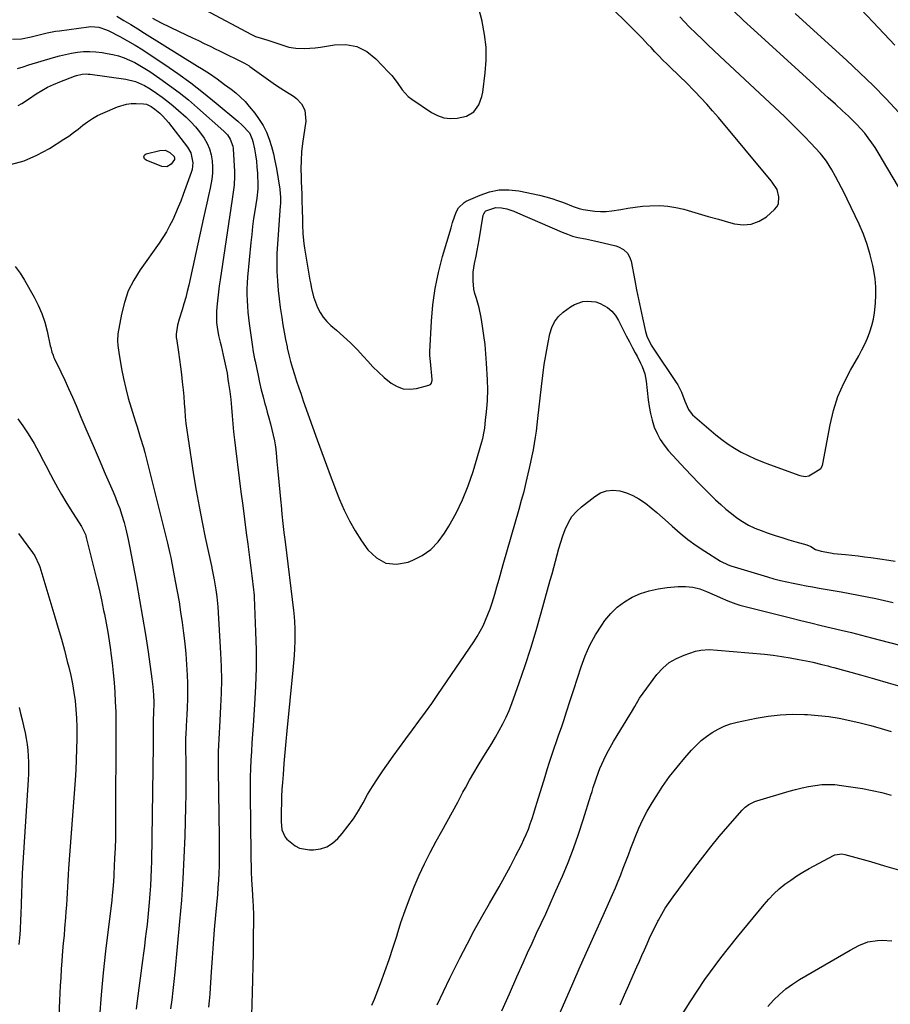
# Model space of a CAD drawing. Units: inches. Extents: x 1846754 to 1852059, y 452922 to 458225.
# Drawn here: x 1850962 to 1851364, y 456661 to 457115 of the extents above; entities that cross this region are included whole.
import ezdxf

# ---------------------------------------------------------------- set-up
doc = ezdxf.new("R2010")
doc.units = ezdxf.units.IN
doc.header["$MEASUREMENT"] = 0
doc.layers.add('7', color=7, linetype='Continuous')
doc.layers.add('8', color=7, linetype='Continuous')

msp = doc.modelspace()

# ---------------------------------------------------------------- linework, layer by layer
at = {"layer": '7', "color": 18}
for points in [[(1851047.92, 457119.23, 1778), (1851069.18, 457107.96, 1778), (1851069.81, 457107.65, 1778), (1851071.09, 457107.08, 1778), (1851073.75, 457106.17, 1778), (1851076.87, 457105.27, 1778), (1851080.07, 457104.26, 1778), (1851083.23, 457103.1, 1778), (1851086.41, 457102.12, 1778), (1851089.71, 457101.64, 1778), (1851093.74, 457101.46, 1778), (1851098.64, 457101.72, 1778), (1851101.08, 457102.05, 1778), (1851107.51, 457103.15, 1778), (1851112.86, 457103.24, 1778), (1851117.89, 457102.37, 1778), (1851122.45, 457100.06, 1778), (1851126.68, 457096.78, 1778), (1851132.55, 457090.59, 1778), (1851133.94, 457089.04, 1778), (1851136.47, 457085.75, 1778), (1851138.81, 457082.33, 1778), (1851141.63, 457079.37, 1778), (1851143.26, 457078.11, 1778), (1851152.28, 457071.95, 1778), (1851155.09, 457070.49, 1778), (1851158, 457069.48, 1778), (1851161.07, 457069.17, 1778), (1851164.23, 457069.32, 1778), (1851168.55, 457070.29, 1778), (1851171.79, 457072.32, 1778), (1851174.17, 457075.54, 1778), (1851175.62, 457079.28, 1778), (1851176.03, 457081.28, 1778), (1851177.14, 457090.18, 1778), (1851177.55, 457096.15, 1778), (1851177.52, 457102.09, 1778), (1851176.84, 457108, 1778), (1851175.72, 457113.87, 1778), (1851175.67, 457114.06, 1778), (1851174.09, 457119.97, 1778)], [(1851376.7, 457022.61, 1784), (1851358.49, 457053.43, 1784), (1851357.05, 457055.75, 1784), (1851355.53, 457058.02, 1784), (1851353.91, 457060.21, 1784), (1851352.22, 457062.36, 1784), (1851350.44, 457064.43, 1784), (1851348.6, 457066.45, 1784), (1851346.68, 457068.39, 1784), (1851344.7, 457070.27, 1784), (1851342.06, 457072.68, 1784), (1851338.72, 457075.74, 1784), (1851335.38, 457078.79, 1784), (1851332.04, 457081.84, 1784), (1851328.7, 457084.88, 1784), (1851301.11, 457110.03, 1784), (1851296.35, 457114.44, 1784), (1851291.65, 457118.89, 1784)], [(1851367.94, 457072.02, 1786), (1851362.12, 457078.23, 1786), (1851356.18, 457084.33, 1786), (1851350.06, 457090.26, 1786), (1851343.84, 457096.07, 1786), (1851323.62, 457114.42, 1786), (1851320.11, 457117.61, 1786)], [(1851366.16, 457102.99, 1788), (1851356.16, 457113.58, 1788), (1851350.27, 457119.75, 1788)], [(1851007.17, 457116.38, 1782), (1851010.38, 457114.45, 1782), (1851013.58, 457112.51, 1782), (1851016.77, 457110.55, 1782), (1851019.95, 457108.58, 1782), (1851044.38, 457093.38, 1782), (1851046.2, 457092.23, 1782), (1851049.81, 457089.88, 1782), (1851053.36, 457087.45, 1782), (1851056.87, 457084.94, 1782), (1851059.82, 457082.76, 1782), (1851062.09, 457080.95, 1782), (1851064.25, 457079.03, 1782), (1851066.27, 457076.95, 1782), (1851068.2, 457074.78, 1782), (1851070.83, 457071.57, 1782), (1851072.87, 457068.79, 1782), (1851074.68, 457065.89, 1782), (1851076.17, 457062.81, 1782), (1851077.43, 457059.61, 1782), (1851078.45, 457056.3, 1782), (1851079.36, 457052.96, 1782), (1851080.1, 457049.58, 1782), (1851080.73, 457046.17, 1782), (1851082.27, 457036.53, 1782), (1851082.62, 457032.71, 1782), (1851082.61, 457030.8, 1782), (1851082.58, 457029.84, 1782), (1851082.52, 457028.88, 1782), (1851081.24, 457011.24, 1782), (1851081.02, 457007.02, 1782), (1851080.92, 457002.8, 1782), (1851081.01, 456998.58, 1782), (1851081.22, 456994.35, 1782), (1851081.6, 456989.79, 1782), (1851081.99, 456985.93, 1782), (1851082.49, 456982.08, 1782), (1851083.21, 456977.34, 1782), (1851083.78, 456973.96, 1782), (1851084.38, 456970.57, 1782), (1851085.02, 456967.2, 1782), (1851085.69, 456963.83, 1782), (1851085.79, 456963.34, 1782), (1851086.49, 456960.23, 1782), (1851087.25, 456957.14, 1782), (1851088.12, 456954.08, 1782), (1851089.06, 456951.04, 1782), (1851090.06, 456948.02, 1782), (1851091.07, 456945, 1782), (1851092.11, 456941.99, 1782), (1851093.17, 456938.98, 1782), (1851099.58, 456920.91, 1782), (1851100.62, 456917.99, 1782), (1851101.67, 456915.08, 1782), (1851102.73, 456912.18, 1782), (1851103.81, 456909.27, 1782), (1851104.9, 456906.38, 1782), (1851105.99, 456903.48, 1782), (1851107.11, 456900.6, 1782), (1851108.24, 456897.71, 1782), (1851109.93, 456893.41, 1782), (1851112.08, 456888.47, 1782), (1851114.44, 456883.64, 1782), (1851117.12, 456878.98, 1782), (1851120.01, 456874.44, 1782), (1851122.91, 456870.2, 1782), (1851126.87, 456866.5, 1782), (1851131.22, 456864.11, 1782), (1851136.17, 456863.67, 1782), (1851141.52, 456864.54, 1782), (1851143.68, 456865.41, 1782), (1851148.05, 456867.68, 1782), (1851152.01, 456870.43, 1782), (1851155.37, 456873.9, 1782), (1851158.32, 456877.84, 1782), (1851160.28, 456881.09, 1782), (1851163.64, 456887.16, 1782), (1851166.67, 456893.36, 1782), (1851169.24, 456899.78, 1782), (1851171.48, 456906.35, 1782), (1851175.59, 456920.05, 1782), (1851176.02, 456921.62, 1782), (1851176.64, 456924.81, 1782), (1851176.86, 456926.42, 1782), (1851177.3, 456930.12, 1782), (1851177.56, 456932.42, 1782), (1851177.98, 456937.03, 1782), (1851178.14, 456939.33, 1782), (1851178.29, 456943.96, 1782), (1851178.18, 456948.58, 1782), (1851177.76, 456956.33, 1782), (1851177.45, 456960.61, 1782), (1851177.05, 456964.87, 1782), (1851176.5, 456969.13, 1782), (1851175.86, 456973.37, 1782), (1851175.17, 456977.43, 1782), (1851174.27, 456981.8, 1782), (1851173.04, 456986.09, 1782), (1851172.36, 456988.45, 1782), (1851171.93, 456990.39, 1782), (1851171.51, 456994.34, 1782), (1851171.61, 456998.33, 1782), (1851172.19, 457002.27, 1782), (1851172.9, 457005.75, 1782), (1851173.38, 457008.22, 1782), (1851173.84, 457010.7, 1782), (1851174.27, 457013.18, 1782), (1851176.22, 457024.6, 1782), (1851176.4, 457025.25, 1782), (1851177.11, 457026.36, 1782), (1851177.37, 457026.56, 1782), (1851182, 457028.19, 1782), (1851184.58, 457028.03, 1782), (1851187.04, 457027.44, 1782), (1851190.34, 457026.37, 1782), (1851191.95, 457025.72, 1782), (1851212.62, 457016.75, 1782), (1851215.01, 457015.81, 1782), (1851217.44, 457014.98, 1782), (1851219.92, 457014.33, 1782), (1851223.39, 457013.62, 1782), (1851227.51, 457012.82, 1782), (1851231.6, 457011.88, 1782), (1851237.41, 457010.44, 1782), (1851238.68, 457010.01, 1782), (1851240.96, 457008.74, 1782), (1851242.85, 457006.88, 1782), (1851244.07, 457004.6, 1782), (1851244.43, 457003.33, 1782), (1851246.12, 456994.42, 1782), (1851246.95, 456990.13, 1782), (1851247.82, 456985.84, 1782), (1851248.72, 456981.56, 1782), (1851249.65, 456977.29, 1782), (1851251.05, 456971, 1782), (1851251.69, 456968.8, 1782), (1851253.73, 456964.67, 1782), (1851254.97, 456962.72, 1782), (1851264.98, 456947.87, 1782), (1851265.95, 456946.3, 1782), (1851267.64, 456943.02, 1782), (1851269.27, 456938.82, 1782), (1851270.89, 456934.94, 1782), (1851272.09, 456933.28, 1782), (1851272.83, 456932.54, 1782), (1851283.56, 456923.32, 1782), (1851286.34, 456921.09, 1782), (1851289.2, 456918.98, 1782), (1851292.2, 456917.08, 1782), (1851295.29, 456915.3, 1782), (1851298.48, 456913.7, 1782), (1851301.71, 456912.18, 1782), (1851305, 456910.81, 1782), (1851308.34, 456909.52, 1782), (1851322.32, 456904.48, 1782), (1851324.81, 456904.01, 1782), (1851326.49, 456904.3, 1782), (1851329.53, 456906.19, 1782), (1851331.98, 456907.8, 1782), (1851332.71, 456909.19, 1782), (1851332.91, 456909.97, 1782), (1851336.26, 456927.84, 1782), (1851337.85, 456934.45, 1782), (1851339.88, 456940.9, 1782), (1851342.55, 456947.11, 1782), (1851345.65, 456953.16, 1782), (1851349.47, 456959.75, 1782), (1851350.92, 456962.42, 1782), (1851352.27, 456965.13, 1782), (1851353.48, 456967.91, 1782), (1851354.58, 456970.74, 1782), (1851355.5, 456973.63, 1782), (1851356.26, 456976.55, 1782), (1851356.78, 456979.52, 1782), (1851357.26, 456984.02, 1782), (1851357.41, 456987.79, 1782), (1851357.35, 456991.55, 1782), (1851356.99, 456995.29, 1782), (1851356.42, 456999.01, 1782), (1851355.94, 457001.45, 1782), (1851354.8, 457006.33, 1782), (1851353.42, 457011.12, 1782), (1851351.69, 457015.81, 1782), (1851349.71, 457020.41, 1782), (1851344.21, 457032, 1782), (1851342.93, 457034.64, 1782), (1851341.6, 457037.27, 1782), (1851340.22, 457039.86, 1782), (1851338.8, 457042.43, 1782), (1851337.07, 457045.5, 1782), (1851335.87, 457047.53, 1782), (1851334.59, 457049.5, 1782), (1851332.45, 457052.3, 1782), (1851331.67, 457053.17, 1782), (1851327.4, 457057.79, 1782), (1851324.43, 457060.92, 1782), (1851321.42, 457064.01, 1782), (1851318.34, 457067.04, 1782), (1851315.22, 457070.03, 1782), (1851285.38, 457098.01, 1782), (1851282.63, 457100.6, 1782), (1851279.89, 457103.2, 1782), (1851277.17, 457105.82, 1782), (1851274.45, 457108.44, 1782), (1851271.3, 457111.5, 1782), (1851269.05, 457113.73, 1782), (1851266.86, 457116, 1782)], [(1850958.96, 457105.85, 1784), (1850963.14, 457105.89, 1784), (1850967.54, 457106.83, 1784), (1850969.41, 457107.3, 1784), (1850973.13, 457108.23, 1784), (1850975, 457108.66, 1784), (1850978.76, 457109.39, 1784), (1850980.66, 457109.67, 1784), (1850993.97, 457111.47, 1784), (1850995.18, 457111.57, 1784), (1850998.81, 457111.28, 1784), (1851002.29, 457110.15, 1784), (1851003.4, 457109.63, 1784), (1851008.48, 457106.97, 1784), (1851012.08, 457105.01, 1784), (1851015.63, 457102.98, 1784), (1851019.12, 457100.83, 1784), (1851022.56, 457098.61, 1784), (1851029.21, 457094.16, 1784), (1851035.32, 457089.93, 1784), (1851041.33, 457085.57, 1784), (1851047.18, 457081.01, 1784), (1851052.94, 457076.32, 1784), (1851062.97, 457067.89, 1784), (1851064.99, 457066.17, 1784), (1851068.26, 457062.51, 1784), (1851069.62, 457059.59, 1784), (1851069.9, 457058.55, 1784), (1851070.6, 457055.14, 1784), (1851071.11, 457052.36, 1784), (1851071.52, 457049.56, 1784), (1851071.78, 457046.75, 1784), (1851071.96, 457043.93, 1784), (1851072.16, 457038.17, 1784), (1851072.17, 457036.73, 1784), (1851071.71, 457032.46, 1784), (1851070.79, 457026.62, 1784), (1851070.25, 457022.98, 1784), (1851069.77, 457019.35, 1784), (1851069.34, 457015.7, 1784), (1851068.97, 457012.04, 1784), (1851067.48, 456996.03, 1784), (1851067.29, 456993.35, 1784), (1851067.16, 456990.66, 1784), (1851067.14, 456987.98, 1784), (1851067.2, 456985.29, 1784), (1851067.34, 456982.6, 1784), (1851067.54, 456979.92, 1784), (1851067.83, 456977.24, 1784), (1851068.17, 456974.57, 1784), (1851069.39, 456966.05, 1784), (1851069.56, 456964.94, 1784), (1851070.09, 456961.63, 1784), (1851070.7, 456958.33, 1784), (1851070.92, 456957.23, 1784), (1851072.29, 456950.63, 1784), (1851073.01, 456947.34, 1784), (1851073.77, 456944.06, 1784), (1851074.59, 456940.79, 1784), (1851075.46, 456937.54, 1784), (1851075.8, 456936.33, 1784), (1851076.53, 456933.69, 1784), (1851077.25, 456931.05, 1784), (1851077.96, 456928.41, 1784), (1851078.66, 456925.76, 1784), (1851079.3, 456923.1, 1784), (1851079.84, 456920.43, 1784), (1851080.26, 456917.73, 1784), (1851080.6, 456915.02, 1784), (1851080.99, 456911.02, 1784), (1851081.46, 456906.3, 1784), (1851081.91, 456901.58, 1784), (1851082.36, 456896.85, 1784), (1851082.8, 456892.13, 1784), (1851082.92, 456890.86, 1784), (1851083.33, 456886.62, 1784), (1851083.77, 456882.39, 1784), (1851084.24, 456878.16, 1784), (1851084.73, 456873.93, 1784), (1851088.6, 456842.21, 1784), (1851088.74, 456840.98, 1784), (1851089.1, 456837.29, 1784), (1851089.27, 456833.59, 1784), (1851089.27, 456832.35, 1784), (1851089.19, 456828.12, 1784), (1851089.09, 456824.77, 1784), (1851088.93, 456821.42, 1784), (1851088.7, 456818.07, 1784), (1851088.4, 456814.73, 1784), (1851085.61, 456786.8, 1784), (1851085.12, 456781.75, 1784), (1851084.66, 456776.69, 1784), (1851084.23, 456771.64, 1784), (1851083.83, 456766.58, 1784), (1851083.55, 456762.88, 1784), (1851083.33, 456759.67, 1784), (1851083.16, 456756.46, 1784), (1851083.04, 456753.24, 1784), (1851082.96, 456750.03, 1784), (1851082.91, 456746.19, 1784), (1851082.92, 456744.89, 1784), (1851083.28, 456741.04, 1784), (1851084.77, 456737.68, 1784), (1851085.61, 456736.74, 1784), (1851089.35, 456733.71, 1784), (1851091.43, 456732.64, 1784), (1851096.09, 456731.81, 1784), (1851097.89, 456731.84, 1784), (1851101.08, 456732.3, 1784), (1851104.05, 456733.25, 1784), (1851106.68, 456734.93, 1784), (1851109.08, 456737.09, 1784), (1851111.04, 456739.39, 1784), (1851113.73, 456742.76, 1784), (1851116.27, 456746.22, 1784), (1851118.58, 456749.84, 1784), (1851120.73, 456753.57, 1784), (1851122.84, 456757.33, 1784), (1851125.04, 456761.04, 1784), (1851127.37, 456764.67, 1784), (1851129.79, 456768.24, 1784), (1851131.65, 456770.88, 1784), (1851134.57, 456774.98, 1784), (1851137.52, 456779.07, 1784), (1851140.51, 456783.12, 1784), (1851143.53, 456787.16, 1784), (1851146.54, 456791.2, 1784), (1851149.51, 456795.28, 1784), (1851152.41, 456799.39, 1784), (1851155.28, 456803.53, 1784), (1851171.84, 456827.84, 1784), (1851173.37, 456830.23, 1784), (1851174.81, 456832.68, 1784), (1851176.1, 456835.21, 1784), (1851177.29, 456837.79, 1784), (1851178.36, 456840.42, 1784), (1851179.37, 456843.08, 1784), (1851180.28, 456845.78, 1784), (1851181.52, 456849.83, 1784), (1851182.5, 456853.23, 1784), (1851183.49, 456856.63, 1784), (1851184.47, 456860.03, 1784), (1851185.45, 456863.43, 1784), (1851192.79, 456889, 1784), (1851193.92, 456893.06, 1784), (1851195.01, 456897.13, 1784), (1851196.03, 456901.22, 1784), (1851197, 456905.32, 1784), (1851197.59, 456907.89, 1784), (1851198.21, 456910.72, 1784), (1851198.8, 456913.55, 1784), (1851199.34, 456916.4, 1784), (1851199.84, 456919.25, 1784), (1851200.3, 456922.12, 1784), (1851200.72, 456924.98, 1784), (1851201.09, 456927.86, 1784), (1851201.42, 456930.73, 1784), (1851203.02, 456945.52, 1784), (1851203.64, 456950.64, 1784), (1851204.35, 456955.75, 1784), (1851205.18, 456960.85, 1784), (1851206.1, 456965.93, 1784), (1851206.87, 456969.88, 1784), (1851207.78, 456972.78, 1784), (1851209.05, 456975.46, 1784), (1851210.87, 456977.8, 1784), (1851213.06, 456979.91, 1784), (1851216.43, 456982.33, 1784), (1851218.25, 456983.34, 1784), (1851222.18, 456984.72, 1784), (1851224.22, 456984.99, 1784), (1851228.2, 456984.56, 1784), (1851230.14, 456983.87, 1784), (1851233.56, 456981.93, 1784), (1851235.6, 456980.28, 1784), (1851237.27, 456978.27, 1784), (1851238.69, 456976, 1784), (1851239.41, 456974.54, 1784), (1851240.81, 456971.76, 1784), (1851242.22, 456968.98, 1784), (1851243.66, 456966.21, 1784), (1851245.11, 456963.46, 1784), (1851246.38, 456961.07, 1784), (1851247.2, 456959.51, 1784), (1851248.78, 456956.35, 1784), (1851249.54, 456954.76, 1784), (1851250.76, 456951.48, 1784), (1851251.14, 456949.78, 1784), (1851251.41, 456948.05, 1784), (1851252.29, 456939.49, 1784), (1851252.74, 456936.28, 1784), (1851253.34, 456933.1, 1784), (1851254.16, 456929.97, 1784), (1851255.13, 456926.88, 1784), (1851256.39, 456923.91, 1784), (1851257.86, 456921.08, 1784), (1851259.67, 456918.45, 1784), (1851261.7, 456915.95, 1784), (1851269.4, 456907.55, 1784), (1851272.41, 456904.33, 1784), (1851275.46, 456901.15, 1784), (1851278.56, 456898.03, 1784), (1851281.71, 456894.95, 1784), (1851283.42, 456893.31, 1784), (1851285.78, 456891.13, 1784), (1851288.2, 456889.01, 1784), (1851290.69, 456886.99, 1784), (1851293.24, 456885.03, 1784), (1851295.9, 456883.25, 1784), (1851298.64, 456881.63, 1784), (1851301.52, 456880.27, 1784), (1851304.49, 456879.08, 1784), (1851307.7, 456877.95, 1784), (1851310.85, 456876.88, 1784), (1851314.02, 456875.85, 1784), (1851317.2, 456874.88, 1784), (1851320.4, 456873.95, 1784), (1851325.48, 456872.53, 1784), (1851327.37, 456871.74, 1784), (1851329.48, 456870.38, 1784), (1851332.09, 456869.62, 1784), (1851334.74, 456869.08, 1784), (1851337.16, 456868.68, 1784), (1851337.9, 456868.59, 1784), (1851343.32, 456868.04, 1784), (1851346.28, 456867.73, 1784), (1851349.23, 456867.39, 1784), (1851352.18, 456867.02, 1784), (1851355.13, 456866.63, 1784), (1851363.39, 456865.5, 1784), (1851366.31, 456865.05, 1784)], [(1850961.3, 457092.22, 1786), (1850963.9, 457093.08, 1786), (1850966.51, 457093.89, 1786), (1850977.83, 457097.32, 1786), (1850980.58, 457098.08, 1786), (1850983.35, 457098.75, 1786), (1850986.14, 457099.29, 1786), (1850988.96, 457099.75, 1786), (1850991.79, 457100.01, 1786), (1850994.62, 457100.1, 1786), (1850997.45, 457099.95, 1786), (1851000.27, 457099.62, 1786), (1851002.7, 457099.24, 1786), (1851005.34, 457098.71, 1786), (1851007.94, 457098.03, 1786), (1851010.47, 457097.15, 1786), (1851012.96, 457096.13, 1786), (1851015.39, 457094.94, 1786), (1851017.77, 457093.67, 1786), (1851020.08, 457092.28, 1786), (1851022.35, 457090.82, 1786), (1851026.97, 457087.66, 1786), (1851031.45, 457084.48, 1786), (1851035.85, 457081.18, 1786), (1851040.11, 457077.72, 1786), (1851044.29, 457074.15, 1786), (1851056.47, 457063.32, 1786), (1851058.12, 457061.61, 1786), (1851059.48, 457059.67, 1786), (1851060.67, 457056.39, 1786), (1851060.82, 457055.22, 1786), (1851061.35, 457044.74, 1786), (1851061.4, 457042.61, 1786), (1851061.2, 457038.38, 1786), (1851060.64, 457034.16, 1786), (1851060.33, 457032.05, 1786), (1851059.7, 457027.83, 1786), (1851054.73, 456994.8, 1786), (1851054.35, 456992.04, 1786), (1851053.99, 456989.28, 1786), (1851053.7, 456986.51, 1786), (1851053.43, 456983.74, 1786), (1851053.14, 456980.31, 1786), (1851053.03, 456978.19, 1786), (1851053.11, 456975.02, 1786), (1851053.36, 456972.92, 1786), (1851054.1, 456969.14, 1786), (1851054.81, 456965.95, 1786), (1851055.19, 456964.35, 1786), (1851056.24, 456960.02, 1786), (1851056.86, 456957.27, 1786), (1851057.44, 456954.52, 1786), (1851057.95, 456951.76, 1786), (1851058.41, 456948.99, 1786), (1851058.71, 456947.01, 1786), (1851059.23, 456943.3, 1786), (1851059.69, 456939.58, 1786), (1851060.05, 456935.85, 1786), (1851060.36, 456932.11, 1786), (1851060.65, 456928.38, 1786), (1851060.98, 456924.64, 1786), (1851061.38, 456920.91, 1786), (1851061.81, 456917.19, 1786), (1851063.56, 456903.25, 1786), (1851064.36, 456896.96, 1786), (1851065.18, 456890.67, 1786), (1851066.02, 456884.38, 1786), (1851066.87, 456878.1, 1786), (1851067.59, 456872.83, 1786), (1851068.08, 456869.18, 1786), (1851068.55, 456865.53, 1786), (1851069.01, 456861.87, 1786), (1851069.45, 456858.22, 1786), (1851070.22, 456851.76, 1786), (1851070.37, 456850.47, 1786), (1851070.49, 456849.18, 1786), (1851070.52, 456848.75, 1786), (1851070.54, 456848.32, 1786), (1851071.17, 456832.42, 1786), (1851071.37, 456824.04, 1786), (1851071.38, 456815.66, 1786), (1851071.12, 456807.28, 1786), (1851070.68, 456798.91, 1786), (1851070.01, 456789.19, 1786), (1851069.74, 456785.22, 1786), (1851069.48, 456781.24, 1786), (1851069.24, 456777.26, 1786), (1851069, 456773.28, 1786), (1851068.82, 456769.3, 1786), (1851068.69, 456765.32, 1786), (1851068.63, 456761.34, 1786), (1851068.64, 456757.35, 1786), (1851068.93, 456729.96, 1786), (1851068.96, 456727.93, 1786), (1851069.04, 456723.88, 1786), (1851069.09, 456721.85, 1786), (1851069.26, 456717.79, 1786), (1851069.51, 456713.74, 1786), (1851069.91, 456708.03, 1786), (1851070.03, 456706.17, 1786), (1851070.17, 456701.51, 1786), (1851070.17, 456700.57, 1786), (1851070.07, 456690.29, 1786), (1851070, 456684.22, 1786), (1851069.89, 456678.14, 1786), (1851069.76, 456672.07, 1786), (1851069.6, 456666, 1786), (1851069.13, 456650.29, 1786)], [(1850961.64, 457075.16, 1788), (1850963.21, 457076.14, 1788), (1850966.32, 457078.12, 1788), (1850969.9, 457080.49, 1788), (1850972.5, 457082.1, 1788), (1850975.16, 457083.6, 1788), (1850977.91, 457084.91, 1788), (1850980.73, 457086.11, 1788), (1850987.63, 457088.78, 1788), (1850988.49, 457089.07, 1788), (1850991.14, 457089.64, 1788), (1850992.94, 457089.74, 1788), (1850993.85, 457089.7, 1788), (1850994.75, 457089.61, 1788), (1851011.32, 457087.35, 1788), (1851015.75, 457086.28, 1788), (1851019.94, 457084.43, 1788), (1851022.55, 457082.84, 1788), (1851025.4, 457080.89, 1788), (1851028.06, 457079, 1788), (1851030.65, 457077.04, 1788), (1851033.17, 457074.97, 1788), (1851035.63, 457072.83, 1788), (1851039.03, 457069.76, 1788), (1851041.24, 457067.61, 1788), (1851043.35, 457065.37, 1788), (1851045.29, 457062.98, 1788), (1851047.37, 457060.14, 1788), (1851048.78, 457057.7, 1788), (1851049.93, 457055.15, 1788), (1851050.68, 457052.46, 1788), (1851051.17, 457049.68, 1788), (1851051.3, 457046.82, 1788), (1851051.25, 457043.98, 1788), (1851050.93, 457041.16, 1788), (1851050.14, 457037.07, 1788), (1851049.36, 457033.63, 1788), (1851048.59, 457030.19, 1788), (1851047.83, 457026.75, 1788), (1851047.07, 457023.3, 1788), (1851040.31, 456992.28, 1788), (1851039.64, 456989.41, 1788), (1851038.91, 456986.55, 1788), (1851038.1, 456983.72, 1788), (1851037.22, 456980.9, 1788), (1851035.88, 456976.68, 1788), (1851035.16, 456973.82, 1788), (1851034.42, 456969.73, 1788), (1851034.53, 456968.06, 1788), (1851034.57, 456967.78, 1788), (1851035.58, 456961.39, 1788), (1851036.09, 456957.99, 1788), (1851036.56, 456954.58, 1788), (1851036.96, 456951.17, 1788), (1851037.33, 456947.76, 1788), (1851037.68, 456944.01, 1788), (1851037.96, 456940.91, 1788), (1851038.21, 456937.81, 1788), (1851038.44, 456934.71, 1788), (1851038.69, 456931.62, 1788), (1851039, 456928.53, 1788), (1851039.39, 456925.45, 1788), (1851039.83, 456922.37, 1788), (1851042.56, 456904.78, 1788), (1851043.75, 456897.52, 1788), (1851045.03, 456890.28, 1788), (1851046.44, 456883.06, 1788), (1851047.93, 456875.86, 1788), (1851050.92, 456862.09, 1788), (1851050.98, 456861.78, 1788), (1851051.31, 456860.25, 1788), (1851052.05, 456856.41, 1788), (1851052.84, 456851.75, 1788), (1851053.27, 456848.62, 1788), (1851053.69, 456843.91, 1788), (1851054.97, 456822.49, 1788), (1851055.23, 456816.37, 1788), (1851055.34, 456810.26, 1788), (1851055.25, 456804.14, 1788), (1851055.01, 456798.02, 1788), (1851054.64, 456791.48, 1788), (1851054.48, 456788.63, 1788), (1851054.32, 456785.78, 1788), (1851054.17, 456782.93, 1788), (1851054.02, 456780.08, 1788), (1851053.9, 456777.23, 1788), (1851053.82, 456774.38, 1788), (1851053.8, 456771.52, 1788), (1851053.82, 456768.67, 1788), (1851054.37, 456737.74, 1788), (1851054.41, 456734.42, 1788), (1851054.41, 456731.09, 1788), (1851054.37, 456727.77, 1788), (1851054.29, 456724.45, 1788), (1851054.16, 456721.12, 1788), (1851053.99, 456717.8, 1788), (1851053.76, 456714.49, 1788), (1851053.49, 456711.17, 1788), (1851052.61, 456701.71, 1788), (1851052.04, 456695.13, 1788), (1851051.51, 456688.55, 1788), (1851051.05, 456681.97, 1788), (1851050.62, 456675.38, 1788), (1851050.2, 456668.24, 1788), (1851049.98, 456665.22, 1788), (1851049.72, 456662.21, 1788), (1851049.37, 456659.21, 1788)], [(1851019.92, 457052.3, 1792), (1851020.26, 457052.59, 1792), (1851020.69, 457052.81, 1792), (1851027.02, 457054.49, 1792), (1851029.45, 457054.53, 1792), (1851031.62, 457053.43, 1792), (1851033.53, 457051.62, 1792), (1851033.75, 457050.96, 1792), (1851033.71, 457050.28, 1792), (1851032.13, 457048.11, 1792), (1851030.17, 457046.86, 1792), (1851027.86, 457047.01, 1792), (1851020.62, 457049.92, 1792), (1851019.89, 457050.52, 1792), (1851019.62, 457051.43, 1792), (1851019.92, 457052.3, 1792)], [(1850960.24, 457000.95, 1792), (1850962.43, 456997.82, 1792), (1850964.47, 456994.58, 1792), (1850968.93, 456986.84, 1792), (1850970.87, 456983.08, 1792), (1850972.56, 456979.22, 1792), (1850973.88, 456975.23, 1792), (1850974.95, 456971.14, 1792), (1850976.41, 456964.29, 1792), (1850976.58, 456963.56, 1792), (1850977.17, 456961.38, 1792), (1850977.66, 456959.97, 1792), (1850977.95, 456959.27, 1792), (1850978.26, 456958.59, 1792), (1850981.28, 456952.28, 1792), (1850983.09, 456948.44, 1792), (1850984.87, 456944.58, 1792), (1850986.59, 456940.7, 1792), (1850988.28, 456936.8, 1792), (1850990.54, 456931.49, 1792), (1850993.34, 456924.93, 1792), (1850996.15, 456918.38, 1792), (1850998.97, 456911.83, 1792), (1851001.8, 456905.28, 1792), (1851005.42, 456896.93, 1792), (1851006.48, 456894.39, 1792), (1851007.49, 456891.82, 1792), (1851008.42, 456889.23, 1792), (1851009.31, 456886.62, 1792), (1851010.48, 456882.9, 1792), (1851011.33, 456879.79, 1792), (1851012.37, 456875.05, 1792), (1851012.99, 456871.88, 1792), (1851016.17, 456855.11, 1792), (1851017.63, 456847.14, 1792), (1851019.01, 456839.15, 1792), (1851020.3, 456831.15, 1792), (1851021.51, 456823.13, 1792), (1851023.3, 456810.71, 1792), (1851023.76, 456807.07, 1792), (1851024.06, 456803.42, 1792), (1851024.23, 456799.76, 1792), (1851024.02, 456794.87, 1792), (1851023.91, 456792.02, 1792), (1851023.92, 456788.36, 1792), (1851023.93, 456786.24, 1792), (1851023.91, 456782.01, 1792), (1851023.88, 456779.9, 1792), (1851023.04, 456726.68, 1792), (1851022.94, 456722.88, 1792), (1851022.81, 456719.07, 1792), (1851022.6, 456715.28, 1792), (1851022.36, 456711.48, 1792), (1851022.07, 456707.51, 1792), (1851021.79, 456704.16, 1792), (1851021.48, 456700.82, 1792), (1851021.11, 456697.48, 1792), (1851020.7, 456694.15, 1792), (1851020.26, 456690.82, 1792), (1851019.82, 456687.49, 1792), (1851019.38, 456684.16, 1792), (1851018.95, 456680.83, 1792), (1851016.5, 456662.21, 1792), (1851016.04, 456658.33, 1792)], [(1850961.47, 456930.71, 1794), (1850963.72, 456927.44, 1794), (1850965.91, 456924.12, 1794), (1850967.7, 456921.32, 1794), (1850968.92, 456919.35, 1794), (1850971.17, 456915.33, 1794), (1850973.24, 456911.2, 1794), (1850974.29, 456909.14, 1794), (1850976.44, 456905.05, 1794), (1850977.88, 456902.36, 1794), (1850979.74, 456899.01, 1794), (1850981.64, 456895.68, 1794), (1850983.61, 456892.39, 1794), (1850985.63, 456889.13, 1794), (1850990.81, 456880.95, 1794), (1850991.16, 456880.36, 1794), (1850992.09, 456878.54, 1794), (1850992.58, 456877.27, 1794), (1850992.79, 456876.63, 1794), (1850992.97, 456875.97, 1794), (1850996.57, 456861.78, 1794), (1850997.77, 456856.9, 1794), (1850998.91, 456852.01, 1794), (1850999.99, 456847.11, 1794), (1851001.02, 456842.19, 1794), (1851001.36, 456840.51, 1794), (1851002.14, 456836.42, 1794), (1851002.88, 456832.32, 1794), (1851003.54, 456828.21, 1794), (1851004.14, 456824.09, 1794), (1851004.36, 456822.51, 1794), (1851004.93, 456818.03, 1794), (1851005.43, 456813.55, 1794), (1851005.83, 456809.05, 1794), (1851006.17, 456804.56, 1794), (1851006.41, 456800.05, 1794), (1851006.59, 456795.54, 1794), (1851006.68, 456791.03, 1794), (1851006.7, 456786.52, 1794), (1851006.56, 456746.28, 1794), (1851006.52, 456741.7, 1794), (1851006.43, 456737.12, 1794), (1851006.29, 456732.55, 1794), (1851006.1, 456727.97, 1794), (1851005.75, 456720.6, 1794), (1851005.71, 456719.72, 1794), (1851005.47, 456715.28, 1794), (1851005.03, 456710.83, 1794), (1851004.77, 456708.62, 1794), (1851001.86, 456685.1, 1794), (1851000.76, 456675.04, 1794), (1850999.82, 456664.97, 1794), (1850999.16, 456654.88, 1794)], [(1851124.81, 456660.22, 1786), (1851126, 456663.04, 1786), (1851128.75, 456670.14, 1786), (1851130.83, 456675.69, 1786), (1851132.82, 456681.27, 1786), (1851134.67, 456686.89, 1786), (1851136.44, 456692.55, 1786), (1851136.48, 456692.69, 1786), (1851138.24, 456698.27, 1786), (1851140.12, 456703.81, 1786), (1851142.17, 456709.29, 1786), (1851144.33, 456714.72, 1786), (1851146.66, 456720.09, 1786), (1851149.11, 456725.39, 1786), (1851151.75, 456730.61, 1786), (1851154.49, 456735.77, 1786), (1851157.06, 456740.39, 1786), (1851159.53, 456744.89, 1786), (1851161.99, 456749.39, 1786), (1851164.43, 456753.9, 1786), (1851166.85, 456758.42, 1786), (1851167.94, 456760.47, 1786), (1851169.85, 456763.95, 1786), (1851171.81, 456767.39, 1786), (1851173.85, 456770.79, 1786), (1851176.5, 456775.02, 1786), (1851178.34, 456777.94, 1786), (1851180.14, 456780.89, 1786), (1851181.9, 456783.86, 1786), (1851183.62, 456786.85, 1786), (1851185.24, 456789.9, 1786), (1851186.75, 456792.99, 1786), (1851188.1, 456796.16, 1786), (1851189.35, 456799.37, 1786), (1851192.73, 456808.83, 1786), (1851195.5, 456816.84, 1786), (1851198.15, 456824.89, 1786), (1851200.61, 456832.99, 1786), (1851202.96, 456841.13, 1786), (1851207.13, 456856.26, 1786), (1851207.94, 456859.19, 1786), (1851208.73, 456862.12, 1786), (1851209.51, 456865.05, 1786), (1851210.29, 456867.99, 1786), (1851211.1, 456870.91, 1786), (1851211.98, 456873.82, 1786), (1851212.94, 456876.7, 1786), (1851213.97, 456879.55, 1786), (1851215.49, 456882.84, 1786), (1851217.13, 456885.53, 1786), (1851219.19, 456887.91, 1786), (1851221.53, 456890.09, 1786), (1851227.62, 456894.9, 1786), (1851230.3, 456896.46, 1786), (1851233.1, 456897.5, 1786), (1851236.07, 456897.74, 1786), (1851239.17, 456897.46, 1786), (1851242.27, 456896.51, 1786), (1851245.26, 456895.31, 1786), (1851248.07, 456893.75, 1786), (1851251.02, 456891.75, 1786), (1851253.72, 456889.62, 1786), (1851256.38, 456887.44, 1786), (1851258.98, 456885.18, 1786), (1851261.53, 456882.88, 1786), (1851263.45, 456881.11, 1786), (1851267.02, 456877.99, 1786), (1851270.69, 456875.02, 1786), (1851274.52, 456872.25, 1786), (1851278.46, 456869.61, 1786), (1851285.76, 456865.03, 1786), (1851289.22, 456863.32, 1786), (1851290.44, 456862.89, 1786), (1851307.45, 456857.71, 1786), (1851310.37, 456856.88, 1786), (1851313.31, 456856.1, 1786), (1851316.27, 456855.42, 1786), (1851319.24, 456854.81, 1786), (1851322.23, 456854.25, 1786), (1851325.22, 456853.69, 1786), (1851328.21, 456853.15, 1786), (1851331.21, 456852.61, 1786), (1851341.3, 456850.82, 1786), (1851349.33, 456849.32, 1786), (1851357.33, 456847.72, 1786), (1851365.3, 456845.97, 1786)], [(1850961.72, 456877.81, 1796), (1850968.22, 456868.93, 1796), (1850969.25, 456867.39, 1796), (1850971.24, 456863.22, 1796), (1850971.53, 456862.34, 1796), (1850978.54, 456839.26, 1796), (1850980.05, 456834.15, 1796), (1850981.52, 456829.04, 1796), (1850982.91, 456823.9, 1796), (1850984.26, 456818.75, 1796), (1850984.92, 456816.16, 1796), (1850985.82, 456812.28, 1796), (1850986.63, 456808.39, 1796), (1850987.29, 456804.46, 1796), (1850987.84, 456800.52, 1796), (1850988.24, 456796.56, 1796), (1850988.53, 456792.59, 1796), (1850988.66, 456788.61, 1796), (1850988.69, 456784.63, 1796), (1850988.67, 456783.04, 1796), (1850988.56, 456778.27, 1796), (1850988.4, 456773.49, 1796), (1850988.15, 456768.72, 1796), (1850987.85, 456763.95, 1796), (1850984.88, 456723.29, 1796), (1850984.69, 456720.45, 1796), (1850984.5, 456717.61, 1796), (1850984.34, 456714.78, 1796), (1850984.19, 456711.94, 1796), (1850984.03, 456709.1, 1796), (1850983.86, 456706.26, 1796), (1850983.65, 456703.43, 1796), (1850983.43, 456700.59, 1796), (1850983.03, 456695.76, 1796), (1850982.73, 456692.26, 1796), (1850982.42, 456688.76, 1796), (1850982.11, 456685.26, 1796), (1850981.73, 456680.66, 1796), (1850981.44, 456676.8, 1796), (1850981.21, 456672.93, 1796), (1850981.01, 456669.05, 1796), (1850980.7, 456662.36, 1796), (1850980.31, 456655.15, 1796)], [(1851154.87, 456660.39, 1788), (1851157.84, 456666.53, 1788), (1851160.84, 456672.64, 1788), (1851165.47, 456681.92, 1788), (1851168.72, 456688.3, 1788), (1851172.07, 456694.62, 1788), (1851175.54, 456700.88, 1788), (1851179.1, 456707.09, 1788), (1851180.83, 456710.03, 1788), (1851183.54, 456714.76, 1788), (1851186.2, 456719.52, 1788), (1851188.77, 456724.33, 1788), (1851191.28, 456729.17, 1788), (1851193.84, 456734.23, 1788), (1851194.97, 456736.59, 1788), (1851196.04, 456738.97, 1788), (1851197.01, 456741.4, 1788), (1851197.91, 456743.86, 1788), (1851198.75, 456746.34, 1788), (1851199.57, 456748.82, 1788), (1851200.36, 456751.32, 1788), (1851201.13, 456753.82, 1788), (1851204.71, 456765.72, 1788), (1851205.71, 456768.97, 1788), (1851206.74, 456772.22, 1788), (1851207.82, 456775.45, 1788), (1851208.92, 456778.67, 1788), (1851210.04, 456781.88, 1788), (1851211.15, 456785.1, 1788), (1851212.24, 456788.33, 1788), (1851213.32, 456791.56, 1788), (1851214.65, 456795.54, 1788), (1851216.35, 456800.71, 1788), (1851218.03, 456805.88, 1788), (1851219.69, 456811.07, 1788), (1851221.33, 456816.26, 1788), (1851223.19, 456821.34, 1788), (1851225.35, 456826.27, 1788), (1851227.96, 456830.97, 1788), (1851230.88, 456835.53, 1788), (1851232.36, 456837.62, 1788), (1851235.04, 456840.85, 1788), (1851237.98, 456843.78, 1788), (1851241.33, 456846.23, 1788), (1851244.95, 456848.38, 1788), (1851248.84, 456850.03, 1788), (1851252.81, 456851.39, 1788), (1851256.92, 456852.29, 1788), (1851261.11, 456852.88, 1788), (1851266.16, 456853.3, 1788), (1851269.54, 456853.33, 1788), (1851272.86, 456853.02, 1788), (1851276.1, 456852.21, 1788), (1851279.28, 456851.06, 1788), (1851283.77, 456849.05, 1788), (1851285.55, 456848.26, 1788), (1851289.14, 456846.71, 1788), (1851292.78, 456845.32, 1788), (1851294.64, 456844.74, 1788), (1851296.52, 456844.22, 1788), (1851318.06, 456838.8, 1788), (1851322.73, 456837.63, 1788), (1851327.4, 456836.49, 1788), (1851332.08, 456835.37, 1788), (1851336.76, 456834.27, 1788), (1851341.44, 456833.16, 1788), (1851346.11, 456832.03, 1788), (1851350.78, 456830.87, 1788), (1851355.44, 456829.68, 1788), (1851398.76, 456818.47, 1788)], [(1850962.01, 456797.53, 1798), (1850962.7, 456794.7, 1798), (1850963.38, 456791.87, 1798), (1850964.04, 456789.03, 1798), (1850964.76, 456785.86, 1798), (1850965.29, 456783.18, 1798), (1850965.73, 456780.48, 1798), (1850966.03, 456777.77, 1798), (1850966.24, 456775.05, 1798), (1850966.33, 456772.31, 1798), (1850966.36, 456769.58, 1798), (1850966.3, 456766.85, 1798), (1850966.17, 456764.11, 1798), (1850963.75, 456725.89, 1798), (1850963.47, 456721.14, 1798), (1850963.23, 456716.39, 1798), (1850963.05, 456711.64, 1798), (1850962.9, 456706.89, 1798), (1850962.77, 456701.98, 1798), (1850962.69, 456699.68, 1798), (1850962.47, 456695.08, 1798), (1850962.32, 456692.78, 1798), (1850961.91, 456688.2, 1798)], [(1851205.82, 456643.41, 1792), (1851217.54, 456670.2, 1792), (1851221, 456678.07, 1792), (1851224.47, 456685.93, 1792), (1851227.97, 456693.78, 1792), (1851231.48, 456701.62, 1792), (1851235.85, 456711.32, 1792), (1851237.17, 456714.32, 1792), (1851238.44, 456717.33, 1792), (1851239.66, 456720.37, 1792), (1851240.84, 456723.42, 1792), (1851242, 456726.49, 1792), (1851243.16, 456729.55, 1792), (1851244.32, 456732.61, 1792), (1851245.49, 456735.66, 1792), (1851246.3, 456737.76, 1792), (1851247.99, 456741.82, 1792), (1851249.82, 456745.79, 1792), (1851251.88, 456749.66, 1792), (1851254.09, 456753.46, 1792), (1851255.96, 456756.48, 1792), (1851259, 456761.11, 1792), (1851262.2, 456765.64, 1792), (1851265.62, 456769.99, 1792), (1851269.19, 456774.24, 1792), (1851272.37, 456777.82, 1792), (1851274.55, 456780.09, 1792), (1851276.84, 456782.23, 1792), (1851279.3, 456784.18, 1792), (1851281.86, 456786, 1792), (1851284.57, 456787.56, 1792), (1851287.38, 456788.91, 1792), (1851290.31, 456789.94, 1792), (1851293.33, 456790.75, 1792), (1851302.08, 456792.59, 1792), (1851307.62, 456793.54, 1792), (1851313.19, 456794.19, 1792), (1851318.79, 456794.4, 1792), (1851324.41, 456794.32, 1792), (1851325.77, 456794.25, 1792), (1851330.71, 456793.86, 1792), (1851335.63, 456793.31, 1792), (1851340.51, 456792.52, 1792), (1851345.37, 456791.56, 1792), (1851350.2, 456790.42, 1792), (1851355.01, 456789.19, 1792), (1851359.77, 456787.83, 1792), (1851364.52, 456786.39, 1792)], [(1851239.33, 456660.34, 1794), (1851241.36, 456664.9, 1794), (1851243.38, 456669.45, 1794), (1851245.41, 456674.01, 1794), (1851247.1, 456677.81, 1794), (1851248.28, 456680.47, 1794), (1851249.46, 456683.13, 1794), (1851250.63, 456685.8, 1794), (1851251.79, 456688.46, 1794), (1851252.97, 456691.12, 1794), (1851254.19, 456693.76, 1794), (1851255.47, 456696.37, 1794), (1851256.78, 456698.97, 1794), (1851257.03, 456699.46, 1794), (1851258.56, 456702.25, 1794), (1851260.18, 456704.98, 1794), (1851261.93, 456707.63, 1794), (1851263.77, 456710.22, 1794), (1851273.8, 456723.71, 1794), (1851277.47, 456728.52, 1794), (1851281.22, 456733.28, 1794), (1851285.08, 456737.94, 1794), (1851289.01, 456742.55, 1794), (1851295.63, 456750.11, 1794), (1851297.09, 456751.55, 1794), (1851298.75, 456752.77, 1794), (1851301.52, 456754.13, 1794), (1851302.49, 456754.46, 1794), (1851317.33, 456758.87, 1794), (1851320.31, 456759.69, 1794), (1851323.3, 456760.43, 1794), (1851326.32, 456761.05, 1794), (1851329.36, 456761.59, 1794), (1851332.41, 456761.92, 1794), (1851335.47, 456762.06, 1794), (1851338.52, 456761.93, 1794), (1851341.57, 456761.6, 1794), (1851351.22, 456760.12, 1794), (1851355.71, 456759.29, 1794), (1851360.15, 456758.29, 1794), (1851364.52, 456757.03, 1794)], [(1851265.08, 456651.26, 1796), (1851271.65, 456661.75, 1796), (1851278.53, 456672.02, 1796), (1851285.86, 456681.97, 1796), (1851293.51, 456691.71, 1796), (1851305.8, 456706.63, 1796), (1851308.01, 456709.15, 1796), (1851310.33, 456711.56, 1796), (1851312.8, 456713.8, 1796), (1851315.38, 456715.95, 1796), (1851318.08, 456717.93, 1796), (1851320.85, 456719.83, 1796), (1851323.71, 456721.58, 1796), (1851326.63, 456723.23, 1796), (1851337.9, 456729.24, 1796), (1851338.5, 456729.51, 1796), (1851341.74, 456729.95, 1796), (1851343.04, 456729.7, 1796), (1851354.86, 456726.43, 1796), (1851361.39, 456724.54, 1796), (1851367.89, 456722.56, 1796)], [(1851307.56, 456659.54, 1798), (1851310.13, 456662.45, 1798), (1851312.91, 456665.16, 1798), (1851315.82, 456667.69, 1798), (1851318.94, 456669.96, 1798), (1851322.21, 456672.05, 1798), (1851345.49, 456685.58, 1798), (1851349.48, 456687.72, 1798), (1851353.66, 456689.4, 1798), (1851358.07, 456690.06, 1798), (1851360.3, 456690.16, 1798), (1851364.74, 456689.9, 1798)]]:
    msp.add_polyline3d(points, dxfattribs=at)
at = {"layer": '8', "color": 18}
for points in [[(1851023.52, 457115.44, 1780), (1851027.59, 457113.32, 1780), (1851031.7, 457111.28, 1780), (1851035.84, 457109.29, 1780), (1851042.1, 457106.37, 1780), (1851044.78, 457105.1, 1780), (1851047.46, 457103.82, 1780), (1851050.13, 457102.52, 1780), (1851052.79, 457101.21, 1780), (1851054.19, 457100.52, 1780), (1851058.11, 457098.59, 1780), (1851062.04, 457096.68, 1780), (1851065.96, 457094.77, 1780), (1851068.12, 457093.48, 1780), (1851068.53, 457093.2, 1780), (1851079.31, 457085.55, 1780), (1851081.32, 457084.16, 1780), (1851085.4, 457081.46, 1780), (1851088.69, 457079.41, 1780), (1851090.06, 457078.4, 1780), (1851092.34, 457075.96, 1780), (1851093.89, 457072.96, 1780), (1851094.36, 457068.02, 1780), (1851092.84, 457057.61, 1780), (1851092.39, 457053.74, 1780), (1851092.1, 457049.87, 1780), (1851092.02, 457045.99, 1780), (1851092.1, 457042.1, 1780), (1851092.2, 457040.18, 1780), (1851092.33, 457037.25, 1780), (1851092.46, 457034.31, 1780), (1851092.56, 457031.38, 1780), (1851092.69, 457026.98, 1780), (1851092.79, 457022.57, 1780), (1851092.83, 457020.36, 1780), (1851092.95, 457015.95, 1780), (1851093.35, 457011.57, 1780), (1851093.67, 457009.4, 1780), (1851096.2, 456994.68, 1780), (1851096.43, 456993.38, 1780), (1851096.92, 456990.8, 1780), (1851097.84, 456986.97, 1780), (1851098.26, 456985.72, 1780), (1851099.75, 456982.02, 1780), (1851100.92, 456979.69, 1780), (1851102.3, 456977.5, 1780), (1851103.98, 456975.54, 1780), (1851105.86, 456973.72, 1780), (1851108.49, 456971.52, 1780), (1851111.78, 456968.66, 1780), (1851114.98, 456965.69, 1780), (1851118.04, 456962.59, 1780), (1851121, 456959.39, 1780), (1851122.87, 456957.28, 1780), (1851125.32, 456954.66, 1780), (1851127.85, 456952.14, 1780), (1851130.53, 456949.75, 1780), (1851133.68, 456947.16, 1780), (1851136.42, 456945.58, 1780), (1851139.27, 456944.56, 1780), (1851142.29, 456944.36, 1780), (1851145.43, 456944.7, 1780), (1851151.08, 456946.15, 1780), (1851151.46, 456946.31, 1780), (1851151.79, 456946.51, 1780), (1851152.28, 456947.13, 1780), (1851152.53, 456947.92, 1780), (1851152.57, 456948.33, 1780), (1851152.57, 456948.75, 1780), (1851151.84, 456957.12, 1780), (1851151.55, 456959.91, 1780), (1851151.51, 456961.03, 1780), (1851151.52, 456961.59, 1780), (1851152.27, 456975.67, 1780), (1851152.93, 456983.22, 1780), (1851153.96, 456990.72, 1780), (1851155.5, 456998.12, 1780), (1851157.4, 457005.46, 1780), (1851161.37, 457018.79, 1780), (1851162.08, 457021.19, 1780), (1851163.66, 457025.91, 1780), (1851164.82, 457028.03, 1780), (1851167.34, 457030.49, 1780), (1851168.38, 457031.06, 1780), (1851174.76, 457033.88, 1780), (1851179.12, 457035.32, 1780), (1851183.53, 457036.21, 1780), (1851188.03, 457036.27, 1780), (1851192.6, 457035.76, 1780), (1851202.23, 457033.77, 1780), (1851205.03, 457033.11, 1780), (1851207.8, 457032.35, 1780), (1851210.52, 457031.43, 1780), (1851213.21, 457030.41, 1780), (1851217.63, 457028.61, 1780), (1851220.45, 457027.7, 1780), (1851222.37, 457027.24, 1780), (1851223.34, 457027.07, 1780), (1851227.67, 457026.51, 1780), (1851230.33, 457026.31, 1780), (1851232.97, 457026.29, 1780), (1851235.61, 457026.52, 1780), (1851239.63, 457027.2, 1780), (1851242.96, 457027.8, 1780), (1851246.3, 457028.31, 1780), (1851249.66, 457028.67, 1780), (1851253.03, 457028.94, 1780), (1851257.63, 457029.01, 1780), (1851261.38, 457028.78, 1780), (1851265.08, 457028.17, 1780), (1851268.75, 457027.3, 1780), (1851270.75, 457026.72, 1780), (1851275.4, 457025.38, 1780), (1851280.06, 457024.04, 1780), (1851284.72, 457022.72, 1780), (1851289.38, 457021.4, 1780), (1851292.14, 457020.63, 1780), (1851296.1, 457020.15, 1780), (1851299.91, 457020.42, 1780), (1851303.47, 457021.79, 1780), (1851306.86, 457023.9, 1780), (1851310.63, 457027.14, 1780), (1851311.69, 457028.42, 1780), (1851312.43, 457029.8, 1780), (1851312.64, 457032.99, 1780), (1851311.77, 457036.44, 1780), (1851309.52, 457039.85, 1780), (1851309.01, 457040.49, 1780), (1851284.69, 457069.7, 1780), (1851282.06, 457072.78, 1780), (1851279.37, 457075.81, 1780), (1851276.62, 457078.78, 1780), (1851273.81, 457081.7, 1780), (1851269.71, 457085.87, 1780), (1851267.29, 457088.23, 1780), (1851265.62, 457089.77, 1780), (1851263.18, 457092.12, 1780), (1851261.02, 457094.27, 1780), (1851259.15, 457096.15, 1780), (1851257.29, 457098.05, 1780), (1851255.45, 457099.96, 1780), (1851253.62, 457101.88, 1780), (1851252.2, 457103.39, 1780), (1851249.66, 457106.06, 1780), (1851247.1, 457108.71, 1780), (1851244.5, 457111.33, 1780), (1851241.88, 457113.92, 1780), (1851225.82, 457129.6, 1780)], [(1850958.05, 457047.91, 1790), (1850964.31, 457049.66, 1790), (1850970.26, 457052.24, 1790), (1850976.02, 457055.38, 1790), (1850982.62, 457059.58, 1790), (1850984.89, 457061.1, 1790), (1850987.13, 457062.67, 1790), (1850989.3, 457064.33, 1790), (1850991.42, 457066.06, 1790), (1850993.58, 457067.71, 1790), (1850995.83, 457069.23, 1790), (1850998.2, 457070.54, 1790), (1851000.66, 457071.7, 1790), (1851007.42, 457074.53, 1790), (1851011.6, 457075.78, 1790), (1851013.76, 457076.03, 1790), (1851015.96, 457076.11, 1790), (1851019.46, 457076, 1790), (1851020.83, 457075.77, 1790), (1851022.93, 457074.73, 1790), (1851024.66, 457073.52, 1790), (1851027.02, 457071.58, 1790), (1851028.41, 457070.24, 1790), (1851031.01, 457067.27, 1790), (1851039.72, 457055.93, 1790), (1851041.26, 457053.28, 1790), (1851042.16, 457048.77, 1790), (1851041.84, 457045.73, 1790), (1851041.42, 457044.24, 1790), (1851037.74, 457034.06, 1790), (1851036.63, 457031.12, 1790), (1851035.46, 457028.21, 1790), (1851034.21, 457025.33, 1790), (1851032.9, 457022.48, 1790), (1851031.49, 457019.68, 1790), (1851029.97, 457016.94, 1790), (1851028.32, 457014.29, 1790), (1851026.57, 457011.68, 1790), (1851017.84, 456999.41, 1790), (1851014.89, 456994.61, 1790), (1851012.39, 456989.62, 1790), (1851010.58, 456984.35, 1790), (1851009.23, 456978.88, 1790), (1851007.61, 456969.79, 1790), (1851007.37, 456966.57, 1790), (1851007.54, 456964.41, 1790), (1851008, 456961.18, 1790), (1851009.3, 456953.76, 1790), (1851010.18, 456949.22, 1790), (1851011.19, 456944.71, 1790), (1851012.36, 456940.24, 1790), (1851013.65, 456935.79, 1790), (1851014.93, 456931.7, 1790), (1851015.68, 456929.33, 1790), (1851016.42, 456926.95, 1790), (1851017.93, 456922.21, 1790), (1851019.38, 456917.45, 1790), (1851020.04, 456915.05, 1790), (1851020.67, 456912.64, 1790), (1851030.56, 456873.29, 1790), (1851031.64, 456868.6, 1790), (1851032.03, 456866.71, 1790), (1851032.21, 456865.76, 1790), (1851034.1, 456855.78, 1790), (1851034.97, 456851, 1790), (1851035.8, 456846.23, 1790), (1851036.56, 456841.44, 1790), (1851037.27, 456836.64, 1790), (1851037.9, 456831.83, 1790), (1851038.45, 456827.02, 1790), (1851038.88, 456822.19, 1790), (1851039.24, 456817.35, 1790), (1851039.55, 456812.35, 1790), (1851039.71, 456808.68, 1790), (1851039.78, 456805.01, 1790), (1851039.73, 456801.34, 1790), (1851039.58, 456797.67, 1790), (1851039.36, 456793.75, 1790), (1851039.27, 456792.04, 1790), (1851039.08, 456788.62, 1790), (1851038.92, 456785.19, 1790), (1851038.87, 456783.48, 1790), (1851038.85, 456780.06, 1790), (1851038.95, 456770.66, 1790), (1851038.97, 456764.26, 1790), (1851038.95, 456757.85, 1790), (1851038.85, 456751.44, 1790), (1851038.7, 456745.03, 1790), (1851038.49, 456738.15, 1790), (1851038.1, 456728.31, 1790), (1851037.59, 456718.48, 1790), (1851036.88, 456708.66, 1790), (1851036.05, 456698.84, 1790), (1851033.83, 456675.36, 1790), (1851033.4, 456671.12, 1790), (1851032.94, 456666.89, 1790), (1851032.43, 456662.66, 1790), (1851031.89, 456658.44, 1790)], [(1851184.76, 456657.6, 1790), (1851188.25, 456665.41, 1790), (1851191.74, 456673.22, 1790), (1851194.64, 456679.73, 1790), (1851196.69, 456684.28, 1790), (1851198.75, 456688.83, 1790), (1851200.84, 456693.35, 1790), (1851202.95, 456697.87, 1790), (1851205.06, 456702.4, 1790), (1851207.13, 456706.94, 1790), (1851209.16, 456711.49, 1790), (1851211.16, 456716.06, 1790), (1851212.71, 456719.66, 1790), (1851215.36, 456726.07, 1790), (1851217.88, 456732.54, 1790), (1851220.18, 456739.08, 1790), (1851222.35, 456745.67, 1790), (1851225.89, 456757.01, 1790), (1851226.44, 456758.79, 1790), (1851227, 456760.57, 1790), (1851228.1, 456764.12, 1790), (1851229.33, 456767.63, 1790), (1851230.04, 456769.34, 1790), (1851231.91, 456773.42, 1790), (1851233.3, 456776.26, 1790), (1851234.76, 456779.07, 1790), (1851236.32, 456781.83, 1790), (1851237.95, 456784.55, 1790), (1851243.88, 456794.11, 1790), (1851244.65, 456795.37, 1790), (1851246.11, 456797.92, 1790), (1851248.3, 456801.74, 1790), (1851249.97, 456804.15, 1790), (1851256.38, 456812.72, 1790), (1851259.03, 456815.65, 1790), (1851261.96, 456818.19, 1790), (1851265.31, 456820.14, 1790), (1851268.94, 456821.71, 1790), (1851274.19, 456823.42, 1790), (1851276.67, 456824.02, 1790), (1851280.5, 456824.2, 1790), (1851284.35, 456823.99, 1790), (1851306, 456822.03, 1790), (1851309.98, 456821.6, 1790), (1851313.95, 456821.09, 1790), (1851317.9, 456820.44, 1790), (1851321.84, 456819.71, 1790), (1851326.91, 456818.68, 1790), (1851328.3, 456818.38, 1790), (1851332.46, 456817.41, 1790), (1851335.22, 456816.7, 1790), (1851336.59, 456816.33, 1790), (1851337.97, 456815.96, 1790), (1851350.29, 456812.56, 1790), (1851356.71, 456810.76, 1790), (1851363.12, 456808.94, 1790), (1851369.52, 456807.06, 1790)]]:
    msp.add_polyline3d(points, dxfattribs=at)

doc.saveas('drawing.dxf')
